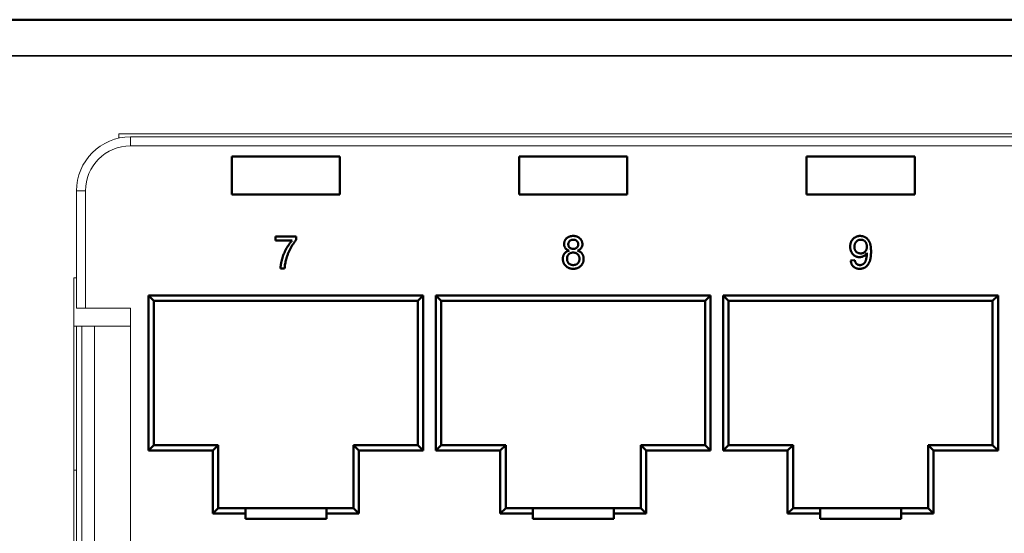
# Model space of a CAD drawing. Units: millimetres. Extents: x 380 to 732, y 367 to 535.
# Drawn here: x 495 to 549, y 396 to 424 of the extents above; entities that cross this region are included whole.
import ezdxf

# ---------------------------------------------------------------- set-up
doc = ezdxf.new("R2010")
doc.units = ezdxf.units.MM
for name, color, linetype, lineweight in [('MD_可視', 7, 'Continuous', 50), ('MD_狭い可視', 7, 'Continuous', 35), ('Visible (ISO)', 7, 'Continuous', 50)]:
    doc.layers.add(name, color=color, linetype=linetype, lineweight=lineweight)

msp = doc.modelspace()

# ---------------------------------------------------------------- linework, layer by layer
at = {"color": 7, "linetype": 'Continuous', "lineweight": 15}
for p, q in [((598.514, 417.681), (500.214, 417.681)), ((500.214, 417.681), (500.214, 417.435)), ((500.864, 417.506), (597.864, 417.506)), ((500.864, 417.506), (500.864, 417.006)), ((597.864, 417.006), (500.864, 417.006)), ((497.864, 414.506), (498.364, 414.506)), ((497.864, 408.006), (497.864, 414.506)), ((498.364, 414.506), (498.364, 408.006)), ((497.864, 409.681), (497.714, 409.681)), ((497.714, 409.681), (497.714, 381.331)), ((498.364, 408.006), (497.864, 408.006)), ((500.864, 408.006), (498.364, 408.006)), ((500.864, 383.006), (500.864, 408.006)), ((497.864, 407.006), (497.714, 407.006)), ((497.864, 384.006), (497.864, 407.006)), ((497.864, 407.006), (498.164, 407.006)), ((498.164, 407.006), (498.164, 384.006)), ((498.164, 407.006), (498.864, 407.006)), ((498.864, 407.006), (498.864, 384.006)), ((498.864, 407.006), (500.864, 407.006)), ((497.864, 399.006), (497.714, 399.006))]:
    msp.add_line(p, q, dxfattribs=at)
for radius in [3, 2.5]:
    msp.add_arc((500.864, 414.506), radius, 90, 180, dxfattribs=at)
at = {"layer": 'MD_可視'}
msp.add_line((609.014, 424.006), (380.414, 424.006), dxfattribs=at)
at = {"layer": 'MD_狭い可視'}
msp.add_line((609.014, 422.006), (380.414, 422.006), dxfattribs=at)
at = {"layer": 'Visible (ISO)'}
for p, q in [((506.489, 416.406), (506.489, 414.306)), ((512.489, 416.406), (506.489, 416.406)), ((512.489, 414.306), (512.489, 416.406)), ((522.439, 416.406), (522.439, 414.306)), ((528.439, 416.406), (522.439, 416.406)), ((528.439, 414.306), (528.439, 416.406)), ((538.389, 416.406), (538.389, 414.306)), ((544.389, 416.406), (538.389, 416.406)), ((544.389, 414.306), (544.389, 416.406)), ((506.489, 414.306), (512.489, 414.306)), ((522.439, 414.306), (528.439, 414.306)), ((538.389, 414.306), (544.389, 414.306)), ((508.912, 411.983), (510.066, 411.983)), ((508.912, 411.752), (508.912, 411.983)), ((509.835, 411.752), (508.912, 411.752)), ((510.066, 411.983), (510.066, 411.796)), ((540.835, 410.645), (541.066, 410.668)), ((509.42, 410.206), (509.189, 410.206)), ((501.864, 400.106), (501.864, 408.706)), ((501.864, 408.706), (517.114, 408.706)), ((501.864, 408.706), (502.164, 408.406)), ((516.814, 408.406), (502.164, 408.406)), ((502.164, 408.406), (502.164, 400.406)), ((517.114, 408.706), (516.814, 408.406)), ((516.814, 400.406), (516.814, 408.406)), ((517.114, 408.706), (517.114, 400.106)), ((517.814, 400.106), (517.814, 408.706)), ((517.814, 408.706), (533.064, 408.706)), ((518.114, 408.406), (517.814, 408.706)), ((532.764, 408.406), (518.114, 408.406)), ((518.114, 408.406), (518.114, 400.406)), ((532.764, 408.406), (533.064, 408.706)), ((532.764, 400.406), (532.764, 408.406)), ((533.064, 408.706), (533.064, 400.106)), ((533.764, 400.106), (533.764, 408.706)), ((533.764, 408.706), (549.014, 408.706)), ((533.764, 408.706), (534.064, 408.406)), ((548.714, 408.406), (534.064, 408.406)), ((534.064, 408.406), (534.064, 400.406)), ((549.014, 408.706), (548.714, 408.406)), ((548.714, 400.406), (548.714, 408.406)), ((549.014, 408.706), (549.014, 400.106)), ((501.864, 400.106), (502.164, 400.406)), ((505.439, 400.106), (501.864, 400.106)), ((502.164, 400.406), (505.739, 400.406)), ((505.439, 400.106), (505.739, 400.406)), ((505.439, 396.606), (505.439, 400.106)), ((505.739, 400.406), (505.739, 396.906)), ((513.239, 400.406), (516.814, 400.406)), ((513.239, 396.906), (513.239, 400.406)), ((513.539, 400.106), (513.239, 400.406)), ((513.539, 400.106), (513.539, 396.606)), ((517.114, 400.106), (513.539, 400.106)), ((517.114, 400.106), (516.814, 400.406)), ((518.114, 400.406), (517.814, 400.106)), ((521.389, 400.106), (517.814, 400.106)), ((518.114, 400.406), (521.689, 400.406)), ((521.689, 400.406), (521.389, 400.106)), ((521.389, 396.606), (521.389, 400.106)), ((521.689, 400.406), (521.689, 396.906)), ((529.189, 400.406), (532.764, 400.406)), ((529.189, 396.906), (529.189, 400.406)), ((529.189, 400.406), (529.489, 400.106)), ((533.064, 400.106), (529.489, 400.106)), ((529.489, 400.106), (529.489, 396.606)), ((532.764, 400.406), (533.064, 400.106)), ((533.764, 400.106), (534.064, 400.406)), ((537.339, 400.106), (533.764, 400.106)), ((534.064, 400.406), (537.639, 400.406)), ((537.339, 400.106), (537.639, 400.406)), ((537.339, 396.606), (537.339, 400.106)), ((537.639, 400.406), (537.639, 396.906)), ((545.139, 400.406), (548.714, 400.406)), ((545.139, 396.906), (545.139, 400.406)), ((545.439, 400.106), (545.139, 400.406)), ((545.439, 400.106), (545.439, 396.606)), ((549.014, 400.106), (545.439, 400.106)), ((549.014, 400.106), (548.714, 400.406)), ((505.439, 396.606), (505.739, 396.906)), ((505.739, 396.906), (507.239, 396.906)), ((511.739, 396.906), (507.239, 396.906)), ((507.239, 396.906), (507.239, 396.606)), ((511.739, 396.906), (513.239, 396.906)), ((511.739, 396.606), (511.739, 396.906)), ((513.539, 396.606), (513.239, 396.906)), ((521.689, 396.906), (521.389, 396.606)), ((521.689, 396.906), (523.189, 396.906)), ((527.689, 396.906), (523.189, 396.906)), ((523.189, 396.906), (523.189, 396.606)), ((527.689, 396.906), (529.189, 396.906)), ((527.689, 396.606), (527.689, 396.906)), ((529.189, 396.906), (529.489, 396.606)), ((537.339, 396.606), (537.639, 396.906)), ((537.639, 396.906), (539.139, 396.906)), ((543.639, 396.906), (539.139, 396.906)), ((539.139, 396.906), (539.139, 396.606)), ((543.639, 396.906), (545.139, 396.906)), ((543.639, 396.606), (543.639, 396.906)), ((545.439, 396.606), (545.139, 396.906)), ((507.239, 396.606), (505.439, 396.606)), ((507.239, 396.306), (507.239, 396.606)), ((511.739, 396.306), (507.239, 396.306)), ((513.539, 396.606), (511.739, 396.606)), ((511.739, 396.306), (511.739, 396.606)), ((523.189, 396.606), (521.389, 396.606)), ((523.189, 396.306), (523.189, 396.606)), ((527.689, 396.306), (523.189, 396.306)), ((529.489, 396.606), (527.689, 396.606)), ((527.689, 396.306), (527.689, 396.606)), ((539.139, 396.606), (537.339, 396.606)), ((539.139, 396.306), (539.139, 396.606)), ((543.639, 396.306), (539.139, 396.306)), ((545.439, 396.606), (543.639, 396.606)), ((543.639, 396.306), (543.639, 396.606))]:
    msp.add_line(p, q, dxfattribs=at)
for points, knots in [([(509.189, 410.206), (509.19, 410.224), (509.191, 410.261), (509.196, 410.318), (509.203, 410.377), (509.212, 410.439), (509.224, 410.504), (509.238, 410.572), (509.255, 410.642), (509.281, 410.739), (509.318, 410.862), (509.373, 411.007), (509.436, 411.149), (509.496, 411.264), (509.548, 411.354), (509.587, 411.419), (509.627, 411.482), (509.667, 411.541), (509.708, 411.598), (509.75, 411.652), (509.792, 411.704), (509.821, 411.736), (509.835, 411.752)], [0, 0, 0, 0, 0.031516, 0.06481, 0.099912, 0.136676, 0.175144, 0.215766, 0.258158, 0.302294, 0.392742, 0.4833, 0.574414, 0.666292, 0.71201, 0.756373, 0.799815, 0.841961, 0.882843, 0.922918, 0.961966, 1, 1, 1, 1]), ([(510.066, 411.796), (510.052, 411.781), (510.025, 411.748), (509.984, 411.696), (509.944, 411.641), (509.904, 411.582), (509.864, 411.52), (509.824, 411.454), (509.784, 411.384), (509.731, 411.287), (509.669, 411.162), (509.604, 411.009), (509.546, 410.854), (509.515, 410.748), (509.5, 410.696)], [0, 0, 0, 0, 0.050273, 0.102792, 0.157615, 0.214634, 0.274064, 0.335948, 0.400322, 0.467079, 0.602073, 0.735748, 0.868203, 1, 1, 1, 1]), ([(524.931, 411.552), (524.932, 411.568), (524.933, 411.599), (524.939, 411.644), (524.95, 411.688), (524.965, 411.73), (524.984, 411.769), (525.009, 411.807), (525.036, 411.843), (525.069, 411.876), (525.105, 411.907), (525.143, 411.934), (525.185, 411.956), (525.23, 411.974), (525.278, 411.989), (525.328, 411.999), (525.381, 412.005), (525.418, 412.006), (525.436, 412.006)], [0, 0, 0, 0, 0.062131, 0.121966, 0.18057, 0.238576, 0.296, 0.354359, 0.413781, 0.475098, 0.53728, 0.598918, 0.661235, 0.724322, 0.789217, 0.856397, 0.926508, 1, 1, 1, 1]), ([(525.204, 411.194), (525.182, 411.202), (525.14, 411.219), (525.083, 411.251), (525.036, 411.289), (524.997, 411.333), (524.967, 411.382), (524.946, 411.434), (524.934, 411.492), (524.932, 411.532), (524.931, 411.552)], [0, 0, 0, 0, 0.145359, 0.278702, 0.403602, 0.521669, 0.637521, 0.753704, 0.873213, 1, 1, 1, 1]), ([(525.439, 411.799), (525.428, 411.798), (525.408, 411.798), (525.378, 411.794), (525.349, 411.789), (525.323, 411.781), (525.298, 411.771), (525.275, 411.758), (525.254, 411.743), (525.229, 411.721), (525.202, 411.689), (525.179, 411.646), (525.165, 411.6), (525.163, 411.568), (525.162, 411.551)], [0, 0, 0, 0, 0.076236, 0.148618, 0.218239, 0.284252, 0.348258, 0.410656, 0.472862, 0.534195, 0.653476, 0.767767, 0.881713, 1, 1, 1, 1]), ([(525.162, 411.551), (525.163, 411.533), (525.164, 411.497), (525.179, 411.447), (525.201, 411.402), (525.227, 411.369), (525.253, 411.346), (525.274, 411.332), (525.297, 411.319), (525.322, 411.309), (525.349, 411.3), (525.378, 411.295), (525.409, 411.291), (525.43, 411.291), (525.441, 411.291)], [0, 0, 0, 0, 0.127394, 0.246182, 0.361268, 0.47714, 0.536327, 0.595672, 0.656619, 0.718836, 0.783582, 0.851588, 0.923927, 1, 1, 1, 1]), ([(525.436, 412.006), (525.455, 412.006), (525.492, 412.005), (525.545, 411.999), (525.596, 411.988), (525.644, 411.974), (525.689, 411.955), (525.731, 411.932), (525.771, 411.905), (525.807, 411.873), (525.84, 411.839), (525.868, 411.803), (525.893, 411.765), (525.913, 411.725), (525.928, 411.683), (525.939, 411.639), (525.946, 411.593), (525.946, 411.562), (525.947, 411.547)], [0, 0, 0, 0, 0.073201, 0.142587, 0.209625, 0.274883, 0.337931, 0.400462, 0.462501, 0.525005, 0.586689, 0.646813, 0.705215, 0.762881, 0.820728, 0.879295, 0.938511, 1, 1, 1, 1]), ([(525.716, 411.54), (525.715, 411.558), (525.713, 411.592), (525.699, 411.641), (525.676, 411.686), (525.649, 411.719), (525.624, 411.742), (525.602, 411.757), (525.579, 411.77), (525.555, 411.78), (525.528, 411.789), (525.5, 411.794), (525.47, 411.798), (525.45, 411.798), (525.439, 411.799)], [0, 0, 0, 0, 0.123386, 0.241435, 0.357449, 0.476714, 0.53789, 0.59927, 0.660352, 0.723007, 0.787876, 0.85536, 0.925373, 1, 1, 1, 1]), ([(525.441, 411.291), (525.452, 411.291), (525.473, 411.291), (525.503, 411.295), (525.532, 411.3), (525.558, 411.308), (525.583, 411.319), (525.605, 411.331), (525.626, 411.346), (525.651, 411.368), (525.677, 411.4), (525.7, 411.443), (525.714, 411.491), (525.715, 411.524), (525.716, 411.54)], [0, 0, 0, 0, 0.076843, 0.149839, 0.218379, 0.284997, 0.347658, 0.409847, 0.469936, 0.53042, 0.648752, 0.763775, 0.878749, 1, 1, 1, 1]), ([(525.947, 411.547), (525.946, 411.527), (525.945, 411.488), (525.932, 411.432), (525.911, 411.38), (525.881, 411.332), (525.844, 411.289), (525.797, 411.251), (525.742, 411.219), (525.701, 411.202), (525.68, 411.194)], [0, 0, 0, 0, 0.124835, 0.244778, 0.360989, 0.477964, 0.596922, 0.721591, 0.855098, 1, 1, 1, 1]), ([(540.812, 411.409), (540.813, 411.431), (540.814, 411.474), (540.821, 411.536), (540.833, 411.596), (540.851, 411.651), (540.872, 411.704), (540.9, 411.754), (540.932, 411.8), (540.969, 411.843), (541.009, 411.881), (541.052, 411.915), (541.098, 411.943), (541.147, 411.966), (541.197, 411.984), (541.251, 411.997), (541.306, 412.005), (541.344, 412.006), (541.364, 412.006)], [0, 0, 0, 0, 0.071979, 0.140804, 0.206995, 0.270744, 0.333277, 0.394655, 0.456267, 0.517908, 0.579409, 0.639096, 0.697997, 0.756327, 0.815078, 0.874889, 0.936313, 1, 1, 1, 1]), ([(541.399, 411.799), (541.387, 411.798), (541.362, 411.797), (541.325, 411.793), (541.291, 411.783), (541.258, 411.771), (541.226, 411.756), (541.197, 411.736), (541.169, 411.713), (541.143, 411.687), (541.12, 411.658), (541.099, 411.627), (541.082, 411.594), (541.068, 411.558), (541.056, 411.521), (541.048, 411.481), (541.044, 411.44), (541.043, 411.411), (541.043, 411.397)], [0, 0, 0, 0, 0.062948, 0.124007, 0.182833, 0.241005, 0.299119, 0.357414, 0.41699, 0.47839, 0.540115, 0.601899, 0.664038, 0.727199, 0.791611, 0.858199, 0.927503, 1, 1, 1, 1]), ([(541.364, 412.006), (541.378, 412.006), (541.406, 412.005), (541.447, 412.001), (541.488, 411.993), (541.528, 411.984), (541.567, 411.97), (541.604, 411.954), (541.641, 411.935), (541.677, 411.913), (541.712, 411.889), (541.744, 411.861), (541.774, 411.831), (541.803, 411.799), (541.828, 411.764), (541.852, 411.727), (541.874, 411.687), (541.893, 411.644), (541.911, 411.598), (541.925, 411.547), (541.938, 411.492), (541.948, 411.431), (541.956, 411.366), (541.962, 411.296), (541.966, 411.221), (541.966, 411.169), (541.966, 411.143)], [0, 0, 0, 0, 0.035445, 0.070454, 0.105253, 0.13962, 0.173899, 0.20809, 0.242894, 0.27836, 0.313979, 0.349414, 0.384957, 0.420788, 0.457184, 0.494223, 0.53216, 0.571176, 0.612283, 0.656452, 0.704269, 0.755887, 0.811093, 0.870031, 0.933081, 1, 1, 1, 1]), ([(541.735, 411.414), (541.735, 411.428), (541.734, 411.456), (541.73, 411.497), (541.723, 411.536), (541.713, 411.572), (541.699, 411.606), (541.684, 411.638), (541.664, 411.668), (541.643, 411.695), (541.619, 411.719), (541.593, 411.741), (541.565, 411.759), (541.535, 411.773), (541.504, 411.785), (541.47, 411.793), (541.436, 411.798), (541.411, 411.798), (541.399, 411.799)], [0, 0, 0, 0, 0.075226, 0.146422, 0.214623, 0.279686, 0.342978, 0.404621, 0.465794, 0.52597, 0.585781, 0.643221, 0.700742, 0.757905, 0.815984, 0.874641, 0.936044, 1, 1, 1, 1]), ([(524.862, 410.736), (524.862, 410.751), (524.863, 410.779), (524.867, 410.821), (524.874, 410.86), (524.884, 410.898), (524.896, 410.934), (524.911, 410.969), (524.93, 411.001), (524.95, 411.032), (524.974, 411.06), (525, 411.087), (525.028, 411.11), (525.058, 411.132), (525.092, 411.151), (525.127, 411.168), (525.165, 411.182), (525.191, 411.19), (525.204, 411.194)], [0, 0, 0, 0, 0.069834, 0.137027, 0.201482, 0.26454, 0.325973, 0.386386, 0.445761, 0.505612, 0.565114, 0.62475, 0.684179, 0.744219, 0.805179, 0.868395, 0.933204, 1, 1, 1, 1]), ([(525.434, 411.083), (525.421, 411.083), (525.396, 411.083), (525.359, 411.078), (525.325, 411.07), (525.292, 411.059), (525.261, 411.046), (525.233, 411.029), (525.207, 411.009), (525.183, 410.986), (525.162, 410.96), (525.144, 410.933), (525.128, 410.905), (525.115, 410.875), (525.105, 410.844), (525.098, 410.811), (525.094, 410.776), (525.093, 410.753), (525.093, 410.741)], [0, 0, 0, 0, 0.070952, 0.139089, 0.20356, 0.266424, 0.327517, 0.387861, 0.447899, 0.508819, 0.569482, 0.629036, 0.688378, 0.748068, 0.80863, 0.870231, 0.933683, 1, 1, 1, 1]), ([(525.785, 410.733), (525.785, 410.746), (525.784, 410.77), (525.78, 410.806), (525.772, 410.84), (525.762, 410.872), (525.749, 410.903), (525.733, 410.932), (525.713, 410.959), (525.691, 410.984), (525.667, 411.008), (525.639, 411.028), (525.611, 411.045), (525.579, 411.059), (525.546, 411.07), (525.511, 411.078), (525.473, 411.083), (525.447, 411.083), (525.434, 411.083)], [0, 0, 0, 0, 0.066616, 0.130424, 0.192671, 0.252969, 0.31288, 0.3722, 0.431927, 0.492422, 0.552771, 0.613262, 0.673556, 0.73432, 0.796858, 0.861769, 0.928863, 1, 1, 1, 1]), ([(525.68, 411.194), (525.693, 411.189), (525.72, 411.18), (525.757, 411.163), (525.792, 411.144), (525.825, 411.124), (525.855, 411.1), (525.883, 411.075), (525.908, 411.048), (525.931, 411.019), (525.951, 410.988), (525.968, 410.955), (525.983, 410.921), (525.995, 410.886), (526.005, 410.849), (526.011, 410.811), (526.015, 410.771), (526.016, 410.744), (526.016, 410.73)], [0, 0, 0, 0, 0.069013, 0.135236, 0.199611, 0.262419, 0.323723, 0.383765, 0.443773, 0.503795, 0.563823, 0.623484, 0.683469, 0.743591, 0.805727, 0.868616, 0.933278, 1, 1, 1, 1]), ([(541.323, 410.829), (541.306, 410.83), (541.271, 410.831), (541.22, 410.839), (541.171, 410.851), (541.125, 410.869), (541.08, 410.891), (541.038, 410.919), (540.997, 410.951), (540.96, 410.988), (540.925, 411.03), (540.895, 411.074), (540.869, 411.123), (540.848, 411.174), (540.832, 411.228), (540.821, 411.286), (540.813, 411.346), (540.812, 411.388), (540.812, 411.409)], [0, 0, 0, 0, 0.060968, 0.120017, 0.177681, 0.234849, 0.292303, 0.350848, 0.410192, 0.472132, 0.534617, 0.597089, 0.65941, 0.723004, 0.788326, 0.855976, 0.926546, 1, 1, 1, 1]), ([(541.043, 411.397), (541.043, 411.384), (541.044, 411.358), (541.049, 411.321), (541.055, 411.285), (541.066, 411.252), (541.079, 411.22), (541.096, 411.191), (541.115, 411.162), (541.138, 411.137), (541.162, 411.113), (541.189, 411.093), (541.218, 411.075), (541.249, 411.061), (541.283, 411.051), (541.318, 411.043), (541.355, 411.038), (541.38, 411.037), (541.393, 411.037)], [0, 0, 0, 0, 0.068888, 0.135062, 0.198816, 0.260302, 0.321151, 0.381081, 0.440665, 0.501229, 0.561653, 0.620805, 0.680273, 0.740463, 0.801539, 0.864938, 0.931112, 1, 1, 1, 1]), ([(541.735, 411.064), (541.724, 411.048), (541.702, 411.014), (541.661, 410.969), (541.614, 410.928), (541.562, 410.894), (541.506, 410.865), (541.447, 410.844), (541.386, 410.832), (541.344, 410.83), (541.323, 410.829)], [0, 0, 0, 0, 0.122355, 0.244513, 0.368378, 0.495353, 0.622625, 0.747621, 0.872377, 1, 1, 1, 1]), ([(541.966, 411.143), (541.966, 411.115), (541.966, 411.061), (541.962, 410.982), (541.956, 410.907), (541.948, 410.837), (541.938, 410.771), (541.925, 410.709), (541.911, 410.652), (541.893, 410.599), (541.874, 410.549), (541.852, 410.503), (541.828, 410.46), (541.802, 410.419), (541.773, 410.382), (541.742, 410.348), (541.709, 410.317), (541.674, 410.289), (541.636, 410.264), (541.598, 410.242), (541.557, 410.224), (541.515, 410.209), (541.472, 410.197), (541.427, 410.189), (541.38, 410.184), (541.348, 410.184), (541.332, 410.183)], [0, 0, 0, 0, 0.064098, 0.124925, 0.18253, 0.236977, 0.288386, 0.336815, 0.382105, 0.425011, 0.465611, 0.504833, 0.542966, 0.579828, 0.615844, 0.651006, 0.685949, 0.720701, 0.755099, 0.789136, 0.823167, 0.857303, 0.891834, 0.927099, 0.963072, 1, 1, 1, 1]), ([(541.344, 410.391), (541.36, 410.391), (541.39, 410.393), (541.435, 410.401), (541.478, 410.415), (541.517, 410.434), (541.553, 410.458), (541.585, 410.487), (541.613, 410.518), (541.636, 410.555), (541.655, 410.597), (541.673, 410.644), (541.691, 410.698), (541.706, 410.758), (541.72, 410.821), (541.729, 410.887), (541.735, 410.953), (541.736, 410.998), (541.736, 411.021)], [0, 0, 0, 0, 0.056112, 0.110437, 0.163431, 0.216631, 0.269251, 0.320303, 0.370171, 0.420516, 0.474888, 0.535919, 0.60388, 0.679277, 0.75872, 0.83817, 0.918786, 1, 1, 1, 1]), ([(541.393, 411.037), (541.406, 411.037), (541.429, 411.038), (541.465, 411.043), (541.498, 411.051), (541.53, 411.061), (541.56, 411.075), (541.588, 411.093), (541.615, 411.113), (541.639, 411.137), (541.662, 411.163), (541.682, 411.192), (541.699, 411.223), (541.712, 411.257), (541.722, 411.292), (541.73, 411.331), (541.735, 411.372), (541.735, 411.4), (541.735, 411.414)], [0, 0, 0, 0, 0.063563, 0.125106, 0.18459, 0.242461, 0.300129, 0.357723, 0.41608, 0.47569, 0.536327, 0.596502, 0.657833, 0.720774, 0.785645, 0.853598, 0.925126, 1, 1, 1, 1]), ([(541.736, 411.021), (541.736, 411.027), (541.736, 411.041), (541.735, 411.056), (541.735, 411.064)], [0, 0, 0, 0, 0.417983, 1, 1, 1, 1]), ([(509.5, 410.696), (509.49, 410.658), (509.469, 410.58), (509.447, 410.46), (509.43, 410.335), (509.423, 410.25), (509.42, 410.206)], [0, 0, 0, 0, 0.237217, 0.482586, 0.736847, 1, 1, 1, 1]), ([(525.439, 410.183), (525.418, 410.184), (525.377, 410.185), (525.316, 410.192), (525.259, 410.205), (525.205, 410.222), (525.154, 410.244), (525.106, 410.272), (525.061, 410.304), (525.02, 410.341), (524.983, 410.381), (524.951, 410.425), (524.923, 410.471), (524.901, 410.519), (524.884, 410.57), (524.871, 410.623), (524.863, 410.679), (524.863, 410.717), (524.862, 410.736)], [0, 0, 0, 0, 0.070442, 0.138089, 0.203178, 0.266139, 0.327929, 0.38919, 0.450254, 0.512347, 0.573843, 0.633933, 0.69346, 0.752479, 0.812386, 0.87307, 0.935184, 1, 1, 1, 1]), ([(525.093, 410.741), (525.093, 410.726), (525.094, 410.696), (525.101, 410.652), (525.113, 410.609), (525.128, 410.567), (525.15, 410.527), (525.178, 410.491), (525.214, 410.461), (525.255, 410.436), (525.3, 410.416), (525.346, 410.402), (525.393, 410.393), (525.425, 410.391), (525.441, 410.391)], [0, 0, 0, 0, 0.079823, 0.159857, 0.239733, 0.321365, 0.402584, 0.483266, 0.566017, 0.653071, 0.741856, 0.828591, 0.914281, 1, 1, 1, 1]), ([(526.016, 410.73), (526.016, 410.711), (526.015, 410.674), (526.007, 410.619), (525.995, 410.567), (525.977, 410.517), (525.955, 410.469), (525.927, 410.424), (525.894, 410.381), (525.858, 410.34), (525.817, 410.303), (525.772, 410.271), (525.724, 410.244), (525.673, 410.222), (525.619, 410.204), (525.562, 410.192), (525.501, 410.185), (525.46, 410.184), (525.439, 410.183)], [0, 0, 0, 0, 0.0636, 0.125297, 0.185569, 0.244698, 0.303717, 0.36292, 0.4233, 0.485177, 0.547083, 0.608525, 0.669965, 0.732299, 0.79565, 0.861055, 0.929122, 1, 1, 1, 1]), ([(525.441, 410.391), (525.454, 410.391), (525.479, 410.392), (525.517, 410.397), (525.552, 410.404), (525.585, 410.414), (525.615, 410.428), (525.644, 410.445), (525.67, 410.465), (525.694, 410.487), (525.716, 410.512), (525.734, 410.539), (525.75, 410.567), (525.763, 410.597), (525.773, 410.629), (525.78, 410.663), (525.784, 410.698), (525.785, 410.721), (525.785, 410.733)], [0, 0, 0, 0, 0.071837, 0.139558, 0.204923, 0.267827, 0.328547, 0.388755, 0.44803, 0.508601, 0.569321, 0.628512, 0.687493, 0.747078, 0.807703, 0.86971, 0.933428, 1, 1, 1, 1]), ([(541.332, 410.183), (541.315, 410.184), (541.282, 410.184), (541.234, 410.19), (541.188, 410.199), (541.144, 410.213), (541.102, 410.23), (541.063, 410.251), (541.027, 410.275), (540.993, 410.304), (540.962, 410.336), (540.933, 410.371), (540.909, 410.409), (540.888, 410.45), (540.869, 410.494), (540.854, 410.542), (540.843, 410.592), (540.838, 410.627), (540.835, 410.645)], [0, 0, 0, 0, 0.067625, 0.132308, 0.194443, 0.25509, 0.314636, 0.372972, 0.431331, 0.490552, 0.549528, 0.609188, 0.669148, 0.730673, 0.794052, 0.859845, 0.928211, 1, 1, 1, 1]), ([(541.066, 410.668), (541.068, 410.656), (541.072, 410.633), (541.081, 410.601), (541.09, 410.57), (541.102, 410.543), (541.115, 410.517), (541.129, 410.494), (541.145, 410.474), (541.167, 410.451), (541.199, 410.426), (541.244, 410.406), (541.292, 410.393), (541.327, 410.392), (541.344, 410.391)], [0, 0, 0, 0, 0.082876, 0.160207, 0.233459, 0.301921, 0.366896, 0.42841, 0.487537, 0.543906, 0.653498, 0.763438, 0.877617, 1, 1, 1, 1])]:
    msp.add_open_spline(points, degree=3, knots=knots, dxfattribs=at)

doc.saveas('drawing.dxf')
